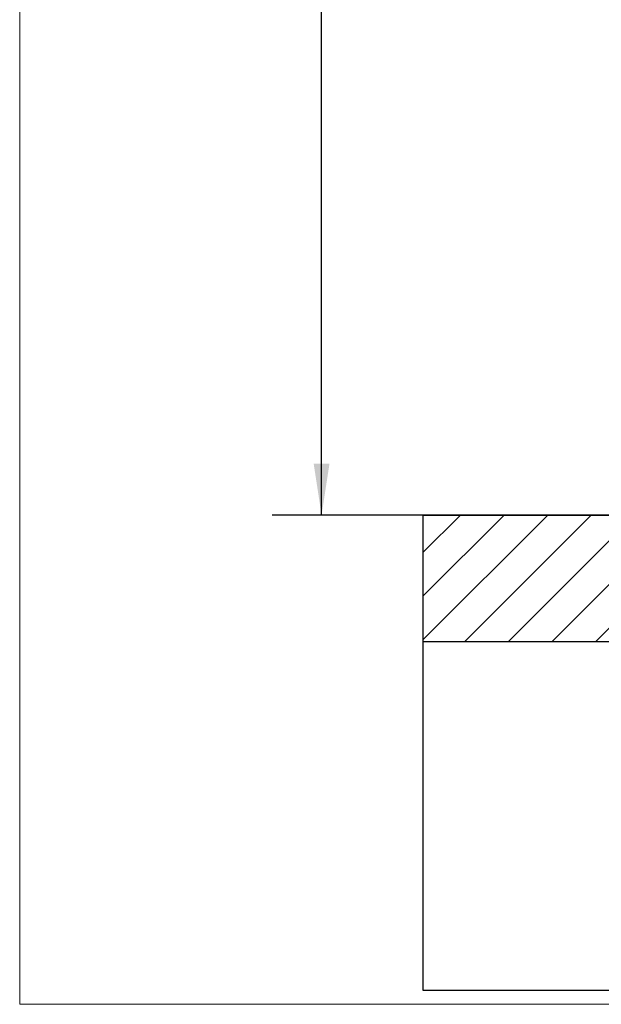
# Model space of a CAD drawing. Units: inches. Extents: x 0.6 to 16.4, y 0.4 to 10.6.
# Drawn here: x 0.6 to 2.1, y 0.4 to 2.9 of the extents above; entities that cross this region are included whole.
import ezdxf

# ---------------------------------------------------------------- set-up
doc = ezdxf.new("R2010")
doc.units = ezdxf.units.IN
doc.header["$MEASUREMENT"] = 0
doc.layers.add('CONSTRUCTION_', color=7, linetype='Continuous')
doc.layers.add('DIMENSION', color=7, linetype='Continuous')
doc.styles.add('SLDTEXTSTYLE2', font='TXT', dxfattribs={"width": 0.75})
doc.dimstyles.new('SLDDIMSTYLE3', dxfattribs={"dimtxt": 0.09375, "dimasz": 0.13, "dimexe": 0, "dimexo": 0.0625, "dimgap": 0.023438, "dimtad": 0, "dimtih": 1, "dimtoh": 1, "dimdec": 6, "dimlfac": 16, "dimrnd": 1e-09, "dimzin": 12, "dimdsep": 46, "dimlunit": 5, "dimtxsty": 'SLDTEXTSTYLE2', "dimsah": 1, "dimcen": 0.09, "dimadec": 0, "dimazin": 3, "dimtfac": 1, "dimtofl": 0, "dimtmove": 0, "dimatfit": 3, "dimfxl": 1, "dimfrac": 2, "dimtolj": 1, "dimtzin": 12, "dimarcsym": 0})

# ---------------------------------------------------------------- blocks, each defined once
blk = doc.blocks.new('_D_13')
at = {"layer": 'DIMENSION'}
for p, q in [((2.211, 10.2445), (1.2661, 10.2445)), ((1.3911, 10.2445), (1.3911, 5.9802)), ((1.5081, 5.9547), (1.4432, 5.8465)), ((1.3911, 1.6325), (1.3911, 5.8312)), ((2.2132, 1.6325), (1.2661, 1.6325))]:
    blk.add_line(p, q, dxfattribs=at)
for points in [[(1.3911, 10.2445), (1.3711, 10.1145), (1.4111, 10.1145)], [(1.3911, 1.6325), (1.4111, 1.7625), (1.3711, 1.7625)]]:
    blk.add_solid(points, dxfattribs=at)
at = {"layer": 'DIMENSION', "attachment_point": 1, "style": 'SLDTEXTSTYLE2'}
for s, insert, char_height in [('3', (1.4372, 5.9678), 0.0521), ('137', (1.2294, 5.9521), 0.09375), ('"', (1.5142, 5.9521), 0.0938), ('4', (1.4757, 5.8983), 0.0521)]:
    blk.add_mtext(s, dxfattribs=dict(at, insert=insert, char_height=char_height))

msp = doc.modelspace()

# ---------------------------------------------------------------- hatches: boundary and pattern name
at = {"layer": 'CONSTRUCTION_'}
h = msp.add_hatch(dxfattribs=at)
h.set_pattern_fill('ANSI31', color=256, scale=0.625, style=0)
h.paths.add_polyline_path([(3.55444803, 1.31217793), (3.55444803, 1.63254309), (1.64791534, 1.63254309), (1.64791534, 1.31217793)], flags=0)
h = msp.add_hatch(dxfattribs=at)
h.set_pattern_fill('AR-CONC', color=256, scale=0.625, style=0)
h.paths.add_polyline_path([(3.55444803, 0.4281706), (3.55444803, 1.31217793), (1.64791534, 1.31217793), (1.64791534, 0.4281706)], flags=0)
h.paths.add_polyline_path([(2.55218135, 1.27526848), (2.58245813, 1.27526848), (2.58245813, 0.52495213), (2.55218135, 0.52495213)], flags=0)

# ---------------------------------------------------------------- linework, layer by layer
at = {"color": 7, "linetype": 'Continuous', "lineweight": 18}
for p in [(0.6262516, 10.64207317), (16.3762516, 0.39207317)]:
    msp.add_line(p, (0.6262516, 0.39207317), dxfattribs=at)
at = {"layer": 'DIMENSION'}
for p, q in [((1.64791534, 1.63254309), (3.55444803, 1.63254309)), ((1.64791534, 1.63254309), (1.64791534, 1.31217793)), ((1.64791534, 1.31217793), (3.55444803, 1.31217793)), ((1.64791534, 1.31217793), (1.64791534, 0.4281706)), ((1.64791534, 1.31217793), (3.55444803, 1.31217793)), ((1.64791534, 0.4281706), (3.55444803, 0.4281706))]:
    msp.add_line(p, q, dxfattribs=at)

# ---------------------------------------------------------------- dimensions: what is measured, and where the dimension line sits
dim = msp.add_linear_dim(base=(1.3911214674, 10.2445017512), p1=(2.2631687116, 1.6325430898), p2=(2.2609541446, 10.2445017512), angle=90, dimstyle='SLDDIMSTYLE3', dxfattribs=at)
dim.commit()
dim.dimension.update_dxf_attribs({"geometry": '_D_13', "text_midpoint": (1.3911214674, 5.9056867524), "dimtype": 160})

doc.saveas('drawing.dxf')
